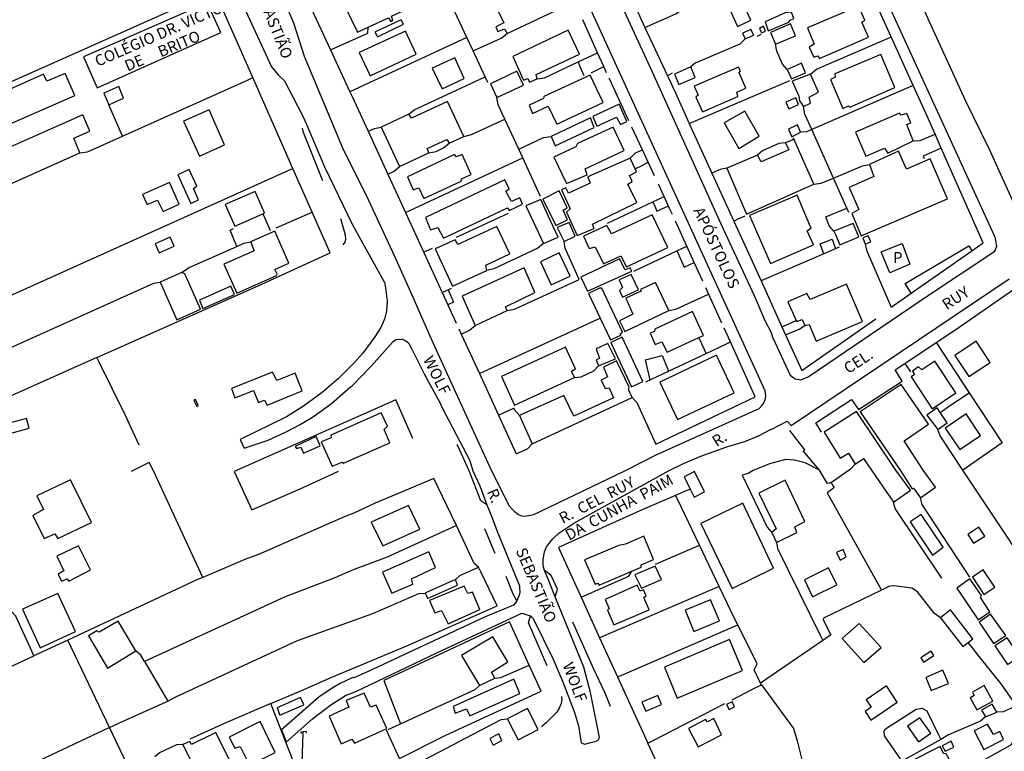
# Model space of a CAD drawing. Units: millimetres. Extents: x -1500096 to 1861532, y -9734 to 3351893.
# Drawn here: x 179282 to 179504, y 1669779 to 1669944 of the extents above; entities that cross this region are included whole.
import ezdxf
from ezdxf.enums import TextEntityAlignment as Align

# ---------------------------------------------------------------- set-up
doc = ezdxf.new("R2010")
doc.units = ezdxf.units.MM
doc.header["$LTSCALE"] = 20
doc.header["$MEASUREMENT"] = 0
for name, color, linetype in [('V-EDIFICACAO', 2, 'Continuous'), ('V-EDIFICACAO_IDENTIFICADA', 6, 'Continuous'), ('V-ESCADA', 8, 'Continuous'), ('V-LOTE', 1, 'Continuous'), ('V-NOME_DOS_LOGRADOUROS', 7, 'Continuous'), ('V-PONTE_VIADUTO_PASSARELA', 55, 'Continuous'), ('V-QUADRA', 41, 'Continuous'), ('V-VALETA', 6, 'Continuous')]:
    doc.layers.add(name, color=color, linetype=linetype)
doc.styles.get("Standard").update_dxf_attribs({"font": 'ARIAL.TTF', "height": 1.5})

msp = doc.modelspace()

# ---------------------------------------------------------------- linework, layer by layer
msp.add_circle((180717.91, 1671079.57), 1680813.603)
at = {"layer": 'V-EDIFICACAO'}
for points in [[(179360.26, 1669942.31), (179364.85, 1669944.4), (179365.37, 1669943.62), (179365.77, 1669943.87), (179365.52, 1669944.76), (179371.32, 1669947.48), (179367.76, 1669955.25), (179359.66, 1669951.55), (179359.14, 1669951.31), (179359.48, 1669950.55), (179360.14, 1669949.08), (179355.13, 1669946.79), (179357.78, 1669941.19)], [(179387.59, 1669950.15), (179390.86, 1669943.31), (179389.08, 1669942.36), (179389.53, 1669941.34), (179391, 1669941.91), (179391.66, 1669940.85), (179403.87, 1669946.65), (179399.61, 1669955.77), (179387.59, 1669950.15)], [(179441.53, 1669947.15), (179443.65, 1669942.47), (179446.67, 1669943.88), (179444.58, 1669948.49), (179441.53, 1669947.15)], [(179459.44, 1669942.15), (179460.96, 1669938.45), (179459.86, 1669937.82), (179460.91, 1669935.54), (179461.77, 1669935.86), (179462.2, 1669935.24), (179473.22, 1669940.07), (179471.74, 1669943.47), (179472.41, 1669943.86), (179471, 1669947.09), (179459.44, 1669942.15)], [(179361.744, 1669941.196), (179362.16, 1669940.44), (179362.35, 1669940.09), (179368.22, 1669942.95), (179367.66, 1669943.95), (179362.16, 1669941.4), (179361.744, 1669941.196)], [(179454.39, 1669945.55), (179449.91, 1669943.55), (179450.59, 1669941.49), (179455.28, 1669943.45), (179455.37, 1669943.78), (179456.4, 1669944.24), (179455.87, 1669945.69), (179454.39, 1669945.55)], [(179405.42, 1669941.61), (179392.9, 1669935.65), (179395.3, 1669930.36), (179396.29, 1669930.72), (179396.69, 1669929.85), (179398.41, 1669930.62), (179398.15, 1669931.61), (179407.93, 1669936.21), (179405.42, 1669941.61)], [(179444.77, 1669940.92), (179445.37, 1669939.66), (179447.31, 1669940.48), (179446.67, 1669941.78), (179444.77, 1669940.92)], [(179448.64, 1669942.02), (179449.08, 1669941.02), (179449.99, 1669941.4), (179449.55, 1669942.5), (179448.64, 1669942.02)], [(179451.1, 1669941.09), (179452.27, 1669938.44), (179456.75, 1669940.34), (179455.59, 1669943.04), (179451.1, 1669941.09)], [(179358.19, 1669936.57), (179360.65, 1669931.29), (179371.07, 1669936.17), (179368.68, 1669941.38), (179358.19, 1669936.57)], [(179374.7, 1669933.03), (179376.92, 1669928.34), (179381.92, 1669930.68), (179379.8, 1669935.39), (179374.7, 1669933.03)], [(179465.64, 1669931.74), (179465.71, 1669931.04), (179464.63, 1669930.5), (179467.45, 1669923.96), (179468.73, 1669924.51), (179469, 1669924.22), (179479.21, 1669928.67), (179476.01, 1669936.16), (179465.64, 1669931.74)], [(179429.41, 1669931.7), (179430.43, 1669929.37), (179434.12, 1669930.93), (179433.09, 1669933.31), (179429.41, 1669931.7)], [(179433.88, 1669928.96), (179434.76, 1669926.95), (179434.26, 1669926.49), (179435.71, 1669923.15), (179443.75, 1669926.6), (179443.53, 1669927.6), (179445.56, 1669928.51), (179444.04, 1669932.01), (179444.33, 1669932.41), (179443.91, 1669933.27), (179433.88, 1669928.96)], [(179454.89, 1669932.74), (179455.24, 1669931.94), (179455.83, 1669930.6), (179459.01, 1669931.96), (179458.1, 1669934.16), (179455.28, 1669932.91), (179454.89, 1669932.74)], [(179273.14, 1669917.73), (179293.96, 1669926.89), (179291.76, 1669931.8), (179287.67, 1669930.11), (179286.86, 1669931.65), (179273.12, 1669925.5), (179259.77, 1669919.39), (179260.32, 1669917.94), (179257.18, 1669916.52), (179259.39, 1669911.43), (179273.14, 1669917.73)], [(179387.89, 1669929.52), (179389.29, 1669926.39), (179395.28, 1669929.19), (179393.78, 1669932.33), (179387.89, 1669929.52)], [(179399.87, 1669926.67), (179399.81, 1669926.17), (179396.58, 1669924.68), (179397.33, 1669922.83), (179400.85, 1669924.42), (179402.85, 1669920.35), (179413.27, 1669925.28), (179410.37, 1669931.48), (179399.87, 1669926.67)], [(179456, 1669930.07), (179457.48, 1669926.72), (179457.66, 1669925.64), (179458.54, 1669924.39), (179460.16, 1669925.13), (179459.8, 1669926.52), (179461.95, 1669927.6), (179460.16, 1669931.7), (179456, 1669930.07)], [(179454.59, 1669925.35), (179455.24, 1669923.88), (179457.43, 1669924.82), (179456.8, 1669926.33), (179454.59, 1669925.35)], [(179369.99, 1669921.75), (179369.39, 1669922.68), (179363.17, 1669919.69), (179367.31, 1669910.82), (179373.91, 1669913.9), (179373.55, 1669914.89), (179378.03, 1669916.92), (179378.56, 1669916.09), (179381.84, 1669917.63), (179378.16, 1669925.51), (179369.99, 1669921.75)], [(179417.21, 1669920.3), (179418.68, 1669921), (179416.89, 1669924.89), (179410.97, 1669922.11), (179411.85, 1669919.96), (179416.35, 1669922), (179417.21, 1669920.3)], [(179273.16, 1669904.1), (179295.13, 1669913.92), (179293.74, 1669917.22), (179297.33, 1669918.83), (179295.79, 1669922.49), (179273.15, 1669912.45), (179260.65, 1669906.81), (179263.69, 1669899.75), (179273.16, 1669904.1)], [(179318.55, 1669921.07), (179322.11, 1669913.16), (179327.81, 1669915.74), (179324.32, 1669923.64), (179318.55, 1669921.07)], [(179401.56, 1669917.61), (179401.85, 1669916.93), (179402.45, 1669915.52), (179411.3, 1669919.63), (179410.41, 1669921.83), (179401.85, 1669917.75), (179401.56, 1669917.61)], [(179440.64, 1669920.66), (179443.95, 1669914.9), (179448.51, 1669917.64), (179445.3, 1669923.33), (179440.64, 1669920.66)], [(179470.29, 1669918.58), (179472.63, 1669913.16), (179476.85, 1669914.98), (179477.64, 1669913.8), (179483.34, 1669916.58), (179481.93, 1669920.29), (179482.8, 1669920.71), (179481.88, 1669922.83), (179480.65, 1669922.39), (179480.25, 1669922.89), (179470.29, 1669918.58)], [(179407.53, 1669916), (179407.12, 1669915.24), (179402.19, 1669912.92), (179405, 1669906.95), (179409.7, 1669908.96), (179409.26, 1669910.25), (179418.03, 1669914.42), (179415.6, 1669919.7), (179407.53, 1669916)], [(179455.14, 1669919.25), (179455.92, 1669917.54), (179457.89, 1669918.59), (179457.17, 1669920.21), (179455.14, 1669919.25)], [(179448.99, 1669911.84), (179448.17, 1669913.4), (179441.21, 1669910.41), (179445.67, 1669900.01), (179460.87, 1669906.8), (179456.32, 1669917.23), (179456.13, 1669916.87), (179454.51, 1669916.16), (179455.22, 1669914.59), (179448.99, 1669911.84)], [(179369.1, 1669908.49), (179370.36, 1669905.52), (179371.67, 1669905.96), (179372.79, 1669903.6), (179381.23, 1669907.5), (179381.28, 1669907.99), (179383.51, 1669909.03), (179381.48, 1669913.53), (179380.2, 1669912.99), (179379.7, 1669913.49), (179369.1, 1669908.49)], [(179420.54, 1669910.29), (179419.43, 1669912.66), (179409.85, 1669908.47), (179409.85, 1669908.47), (179410.34, 1669907.08), (179405.51, 1669904.82), (179404.84, 1669905.96), (179403.88, 1669905.52), (179405.87, 1669901.22), (179405.03, 1669900.52), (179407.47, 1669895.25), (179411.28, 1669896.79), (179410.9, 1669897.77), (179420.89, 1669902.66), (179418.86, 1669906.83), (179419.87, 1669907.4), (179419.24, 1669908.76), (179420.85, 1669909.62), (179420.54, 1669910.29)], [(179473.44, 1669911.27), (179473.75, 1669910.4), (179474.43, 1669908.53), (179468.89, 1669906.1), (179471.05, 1669901.09), (179469.48, 1669900.16), (179471.58, 1669895.16), (179491.11, 1669903.52), (179487.16, 1669912.51), (179481.81, 1669910.18), (179480.01, 1669914.25), (179473.92, 1669911.49), (179473.44, 1669911.27)], [(179319.8, 1669910.13), (179317.27, 1669908.92), (179320.2, 1669902.48), (179321.9, 1669903.31), (179320.76, 1669905.85), (179321.56, 1669906.35), (179319.8, 1669910.13)], [(179309.27, 1669904.48), (179310.31, 1669902.22), (179312.62, 1669903.23), (179313.89, 1669900.61), (179317.5, 1669902.28), (179315.35, 1669907.18), (179309.27, 1669904.48)], [(179373.18, 1669899.28), (179374.33, 1669896.5), (179375.94, 1669897.02), (179377.22, 1669894.61), (179391.68, 1669901.45), (179392.09, 1669900.86), (179395.08, 1669902.27), (179394.46, 1669903.75), (179392.63, 1669902.9), (179391.33, 1669905.23), (179392.05, 1669905.79), (179391.06, 1669907.83), (179373.18, 1669899.28)], [(179336.44, 1669900.13), (179336.83, 1669900.31), (179334.69, 1669905.15), (179327.95, 1669902.21), (179330.12, 1669897.29), (179336.44, 1669900.13)], [(179399.67, 1669903.44), (179402.64, 1669897.5), (179405.28, 1669898.75), (179404.27, 1669900.91), (179405.16, 1669901.48), (179403.4, 1669905.28), (179399.67, 1669903.44)], [(179460.16, 1669897.19), (179457.09, 1669904.32), (179446.38, 1669899.74), (179451.11, 1669888.87), (179460.79, 1669893.08), (179459.4, 1669896.25), (179460.28, 1669896.92)], [(179400.91, 1669899.69), (179399.22, 1669903.39), (179395.82, 1669901.95), (179399.84, 1669893.42), (179403.15, 1669894.83), (179400.91, 1669899.69)], [(179415.19, 1669895.59), (179414.15, 1669897.45), (179408.86, 1669895.06), (179410.17, 1669892.31), (179411.52, 1669892.64), (179413.36, 1669888.78), (179417.31, 1669890.64), (179418.6, 1669888.1), (179427.91, 1669892.51), (179424.38, 1669899.87), (179415.19, 1669895.59)], [(179380.48, 1669893.16), (179379.89, 1669894.26), (179375.34, 1669892.19), (179379.25, 1669883.8), (179387.01, 1669887.33), (179386.77, 1669888.5), (179392.22, 1669891.05), (179389.27, 1669897.28), (179380.48, 1669893.16)], [(179402.91, 1669897.02), (179404.47, 1669893.84), (179406.98, 1669895.05), (179405.66, 1669898.12), (179402.91, 1669897.02)], [(179465.44, 1669896.21), (179465.77, 1669895.44), (179466.77, 1669893.08), (179471.09, 1669894.94), (179469.8, 1669897.91), (179465.8, 1669896.35), (179465.44, 1669896.21)], [(179333.71, 1669893.82), (179334.04, 1669892.9), (179334.45, 1669891.73), (179327.65, 1669888.71), (179330.57, 1669882.19), (179339.53, 1669886.14), (179339.68, 1669886.44), (179339.18, 1669887.54), (179342.32, 1669888.99), (179339.14, 1669896.2), (179334.17, 1669894.02), (179333.71, 1669893.82)], [(179473.18, 1669895.14), (179471.99, 1669894.72), (179472.52, 1669893.29), (179473.73, 1669893.78), (179473.18, 1669895.14)], [(179312.12, 1669893.32), (179313.03, 1669891.31), (179316.4, 1669892.81), (179315.52, 1669894.84), (179312.12, 1669893.32)], [(179480.82, 1669893.42), (179482.59, 1669888.73), (179478.05, 1669886.81), (179476.07, 1669891.53), (179480.82, 1669893.42)], [(179403.37, 1669891.31), (179399.12, 1669889.28), (179401.57, 1669884.06), (179405.83, 1669886.04), (179403.37, 1669891.31)], [(179408.28, 1669885.78), (179409.77, 1669882.61), (179419.77, 1669887.13), (179419.4, 1669887.92), (179418.26, 1669887.42), (179417.02, 1669889.92), (179408.28, 1669885.78)], [(179318.09, 1669886.84), (179317.77, 1669886.69), (179313.27, 1669884.65), (179316.98, 1669876.15), (179322.36, 1669878.54), (179318.84, 1669886.53), (179318.09, 1669886.84)], [(179381.47, 1669881.51), (179384.41, 1669874.87), (179391.6, 1669878.23), (179391.25, 1669879.13), (179391.25, 1669879.13), (179397.88, 1669882.37), (179395.43, 1669887.92), (179381.47, 1669881.51)], [(179416.9, 1669885.17), (179417.66, 1669883.49), (179416.99, 1669882.79), (179417.68, 1669881.29), (179421.27, 1669882.95), (179419.6, 1669886.43), (179416.9, 1669885.17)], [(179322.12, 1669880.6), (179322.87, 1669878.75), (179330, 1669881.9), (179329.24, 1669883.79), (179322.12, 1669880.6)], [(179425.11, 1669884.6), (179421.77, 1669883.02), (179421.87, 1669882.65), (179418.44, 1669881.06), (179420.04, 1669877.45), (179417.03, 1669875.96), (179418.2, 1669873.55), (179428.11, 1669878.23), (179425.11, 1669884.6)], [(179456.92, 1669876), (179457.03, 1669875.76), (179458.26, 1669876.22), (179458.85, 1669874.91), (179459.83, 1669875.1), (179461.41, 1669871.3), (179471.9, 1669875.77), (179468.27, 1669884.22), (179460.05, 1669880.78), (179459.29, 1669882.09), (179455.02, 1669880.23), (179456.92, 1669876)], [(179412.65, 1669876.55), (179415, 1669871.64), (179417.3, 1669872.71), (179417.24, 1669873.05), (179417.7, 1669873.34), (179412.97, 1669883.28), (179412.48, 1669883.32), (179410.01, 1669882.07), (179412.65, 1669876.55)], [(179434.92, 1669872.15), (179435.98, 1669872.64), (179433.46, 1669878.01), (179424.96, 1669874.04), (179424.92, 1669873.55), (179423.92, 1669873.17), (179425.07, 1669870.6), (179426.59, 1669871.16), (179427.77, 1669868.83), (179434.92, 1669872.15)], [(179414.33, 1669870.82), (179411.71, 1669869.57), (179412.46, 1669867.43), (179411.71, 1669867.1), (179412.28, 1669865.78), (179416.08, 1669867.33), (179414.33, 1669870.82)], [(179417.57, 1669872.22), (179415.04, 1669871.04), (179419.68, 1669860.98), (179422.3, 1669862.24), (179417.57, 1669872.22)], [(179492.74, 1669868.13), (179495.87, 1669863.34), (179500.74, 1669866.53), (179497.58, 1669871.37), (179492.74, 1669868.13)], [(179390.33, 1669863.32), (179393.26, 1669856.87), (179406.81, 1669863.1), (179406.18, 1669864.54), (179407.06, 1669865.1), (179404.77, 1669869.96), (179390.33, 1669863.32)], [(179394.42, 1669854.51), (179394.72, 1669853.85), (179397.3, 1669848.15), (179419.87, 1669858.61), (179419.03, 1669860.43), (179419.15, 1669860.92), (179416.31, 1669866.86), (179413.38, 1669865.47), (179414.3, 1669863.28), (179412.89, 1669862.5), (179413.77, 1669860.62), (179414.67, 1669860.78), (179415.64, 1669858.53), (179406.71, 1669854.41), (179404.41, 1669859.08), (179394.72, 1669854.65), (179394.42, 1669854.51)], [(179426.09, 1669862.09), (179430.1, 1669853.6), (179442.87, 1669859.64), (179438.88, 1669868.14), (179426.09, 1669862.09)], [(179488.22, 1669866.82), (179485.29, 1669864.87), (179484.57, 1669865.5), (179483.15, 1669864.53), (179483.6, 1669863.79), (179482.88, 1669863.26), (179487.62, 1669856.07), (179492.96, 1669859.65), (179488.22, 1669866.82)], [(179329.38, 1669860.65), (179330.13, 1669858.53), (179334.32, 1669860.18), (179335.49, 1669857.47), (179336.79, 1669858.01), (179337.41, 1669856.87), (179345.34, 1669860.14), (179343.71, 1669864.1), (179339.63, 1669862.45), (179338.62, 1669864.35), (179329.38, 1669860.65)], [(179485.6, 1669842.2), (179481.28, 1669848.81), (179486.77, 1669852.54), (179480.62, 1669861.56), (179471.32, 1669855.33), (179480.4, 1669842.19), (179483.14, 1669837.94), (179483.44, 1669838.11), (179484.95, 1669835.95), (179488.37, 1669838.32), (179485.6, 1669842.2)], [(179321.2, 1669858.18), (179320.84, 1669857.95), (179321.51, 1669856.58), (179321.81, 1669856.78), (179321.2, 1669858.18)], [(179351.77, 1669850.08), (179351.88, 1669849.47), (179349.6, 1669848.56), (179352.12, 1669843.05), (179354.34, 1669844.02), (179354.69, 1669843.73), (179365.12, 1669848.33), (179363.81, 1669851.35), (179364.57, 1669852.11), (179363.16, 1669855.12), (179351.77, 1669850.08)], [(179479.45, 1669842.18), (179470.52, 1669855.47), (179463.2, 1669850.79), (179466.86, 1669844.85), (179468.69, 1669846.02), (179470.23, 1669843.53), (179472.13, 1669844.78), (179473.89, 1669842.17), (179478.85, 1669834.96), (179482.69, 1669837.65), (179479.45, 1669842.18)], [(179489.42, 1669855.24), (179488.76, 1669856.23), (179486.41, 1669854.61), (179488.88, 1669851.39), (179491.04, 1669852.84), (179489.42, 1669855.24)], [(179490.54, 1669851.7), (179493.85, 1669846.88), (179498.53, 1669849.99), (179495.31, 1669854.91), (179490.54, 1669851.7)], [(179277.44, 1669852.34), (179277.97, 1669850.11), (179283.65, 1669851.65), (179283.08, 1669853.89), (179277.44, 1669852.34)], [(179343.77, 1669847.54), (179344.06, 1669847.05), (179345, 1669847.41), (179345.64, 1669846.03), (179349.38, 1669847.7), (179348.49, 1669849.76), (179343.77, 1669847.54)], [(179432.95, 1669837.87), (179433.83, 1669836.04), (179436.17, 1669837.26), (179433.96, 1669841.9), (179432.48, 1669841.14), (179431.59, 1669840.69), (179431.96, 1669839.93)], [(179293.01, 1669840.01), (179285.37, 1669836.4), (179286.88, 1669833.26), (179284.52, 1669831.91), (179284.52, 1669831.91), (179287.04, 1669826.74), (179289.46, 1669827.79), (179290.11, 1669826.74), (179297.71, 1669830.38), (179293.01, 1669840.01)], [(179454.39, 1669839.89), (179448.45, 1669837), (179452.39, 1669828.88), (179451.37, 1669828.1), (179452.43, 1669825.85), (179457.08, 1669828.05), (179456.61, 1669829.36), (179458.89, 1669830.55), (179454.39, 1669839.89)], [(179360.94, 1669830.44), (179363.54, 1669825.04), (179371.89, 1669828.84), (179369.33, 1669834.19), (179360.94, 1669830.44)], [(179435.37, 1669830.15), (179442.43, 1669815.44), (179451.76, 1669820.05), (179444.82, 1669834.75), (179435.37, 1669830.15)], [(179485.13, 1669832.12), (179482.63, 1669830.46), (179487.71, 1669823), (179490.13, 1669824.74), (179485.13, 1669832.12)], [(179495.66, 1669827.65), (179496.98, 1669825.68), (179499.52, 1669827.26), (179498.15, 1669829.28), (179495.66, 1669827.65)], [(179419.75, 1669819.37), (179421.87, 1669820.28), (179421.87, 1669820.75), (179424.68, 1669821.95), (179422.53, 1669827.24), (179418.36, 1669825.42), (179416.87, 1669825.15), (179409.09, 1669821.88), (179411.52, 1669816.38), (179412.14, 1669816.62), (179412.39, 1669816.21), (179419.75, 1669819.37)], [(179294.8, 1669825.1), (179289.87, 1669822.73), (179291.47, 1669819.41), (179290.21, 1669818.65), (179290.95, 1669817.06), (179292.24, 1669817.6), (179292.61, 1669817.1), (179297.54, 1669819.66), (179294.8, 1669825.1)], [(179363.49, 1669819.1), (179365.55, 1669814.38), (179370.35, 1669816.42), (179370, 1669817.62), (179375.4, 1669820.18), (179373.91, 1669823.69), (179363.49, 1669819.1)], [(179465.98, 1669823.55), (179466.85, 1669821.86), (179468.18, 1669822.6), (179467.49, 1669824.22), (179465.98, 1669823.55)], [(179420.495, 1669818.52), (179420.9, 1669817.64), (179421.93, 1669815.53), (179426.49, 1669817.45), (179425.09, 1669820.44), (179421.12, 1669818.79), (179420.495, 1669818.52)], [(179458.77, 1669817.42), (179460.6, 1669813.53), (179466.1, 1669816.25), (179464.23, 1669820.1), (179458.77, 1669817.42)], [(179499.15, 1669819.68), (179496.72, 1669818), (179499.28, 1669814.09), (179501.81, 1669815.73), (179499.15, 1669819.68)], [(179373.07, 1669814.41), (179373.37, 1669813.75), (179373.64, 1669813.14), (179380.37, 1669816.21), (179379.99, 1669817.47), (179373.69, 1669814.68), (179373.07, 1669814.41)], [(179496.1, 1669817.6), (179493.16, 1669815.51), (179497.99, 1669808.31), (179500.66, 1669810.17), (179498.55, 1669813.39), (179498.75, 1669813.82), (179496.1, 1669817.6)], [(179374.06, 1669812.71), (179375.3, 1669809.9), (179376.8, 1669810.47), (179378.33, 1669807.42), (179385.46, 1669810.7), (179383.81, 1669814.62), (179382.77, 1669814.3), (179381.92, 1669815.99), (179381.92, 1669815.99), (179374.06, 1669812.71)], [(179413.76, 1669812.97), (179414.68, 1669810.89), (179414.31, 1669810.52), (179415.73, 1669807.25), (179423.69, 1669810.59), (179422.46, 1669813.37), (179423.05, 1669813.8), (179422.42, 1669815.12), (179421.67, 1669814.86), (179421.02, 1669816.16), (179413.76, 1669812.97)], [(179282.18, 1669810.72), (179286.13, 1669802.03), (179294.14, 1669805.69), (179290.1, 1669814.33), (179282.18, 1669810.72)], [(179431.81, 1669810.51), (179433.8, 1669805.69), (179439.57, 1669808.11), (179437.52, 1669812.9), (179431.81, 1669810.51)], [(179495.75, 1669803.24), (179496.84, 1669804.08), (179491.76, 1669810.64), (179489.51, 1669808.76), (179494.53, 1669802.32), (179495.75, 1669803.24)], [(179500.83, 1669809.62), (179498.25, 1669807.8), (179501.47, 1669802.96), (179504.23, 1669804.81), (179500.83, 1669809.62)], [(179299.48, 1669805.59), (179298.91, 1669805.88), (179297.04, 1669804.72), (179301.36, 1669797.44), (179307.77, 1669801.31), (179303.77, 1669808.07), (179299.48, 1669805.59)], [(179471.16, 1669807.54), (179467.26, 1669804.1), (179472.2, 1669798.67), (179476.08, 1669802.07), (179471.16, 1669807.54)], [(179381.28, 1669800.32), (179385.37, 1669793.54), (179388.81, 1669795.18), (179388.07, 1669796.49), (179391.8, 1669798.86), (179388.36, 1669804.53), (179381.28, 1669800.32)], [(179427.15, 1669797.68), (179430.05, 1669790.65), (179444.78, 1669796.91), (179441.88, 1669803.89), (179427.15, 1669797.68)], [(179504.54, 1669804.24), (179501.78, 1669802.5), (179504.65, 1669798.25), (179507.33, 1669800.05), (179504.54, 1669804.24)], [(179485.05, 1669799.77), (179485.65, 1669798.8), (179487.97, 1669800.26), (179487.36, 1669801.3), (179485.05, 1669799.77)], [(179379.42, 1669788.73), (179379.89, 1669787.25), (179382.45, 1669788.26), (179383.22, 1669786.61), (179394.46, 1669791.71), (179393.1, 1669794.93), (179379.42, 1669788.73)], [(179486.19, 1669795.3), (179487.38, 1669792.35), (179491.28, 1669793.99), (179490, 1669796.96), (179486.19, 1669795.3)], [(179472.74, 1669790.3), (179473.83, 1669788.62), (179472.48, 1669787.61), (179473.8, 1669785.68), (179479.69, 1669789.73), (179477.28, 1669793.44), (179472.74, 1669790.3)], [(179496.75, 1669792), (179497.1, 1669791.24), (179496.17, 1669790.71), (179497.72, 1669788.02), (179501.3, 1669789.99), (179499.39, 1669793.47), (179496.75, 1669792)], [(179339.65, 1669788.42), (179340.28, 1669786.76), (179345.73, 1669789.13), (179344.96, 1669790.77), (179339.65, 1669788.42)], [(179355.26, 1669790.14), (179355.85, 1669788.58), (179351.43, 1669786.55), (179354.12, 1669780.33), (179356.52, 1669781.39), (179357.15, 1669780.5), (179364.41, 1669783.77), (179362.07, 1669789.02), (179360.74, 1669788.61), (179359.31, 1669791.75), (179355.26, 1669790.14)], [(179422.04, 1669789.7), (179422.94, 1669787.68), (179426.49, 1669789.2), (179425.63, 1669791.28), (179422.04, 1669789.7)], [(179391.68, 1669785.98), (179392.02, 1669785.31), (179394.11, 1669781.22), (179398.59, 1669783.54), (179396.25, 1669788.28), (179392.26, 1669786.27), (179391.68, 1669785.98)], [(179441.19, 1669789.23), (179441.75, 1669788.1), (179442.99, 1669788.71), (179442.41, 1669789.83), (179441.19, 1669789.23)], [(179498.76, 1669787.92), (179499.65, 1669786.4), (179502.19, 1669787.48), (179501.16, 1669789.28), (179498.76, 1669787.92)], [(179432.61, 1669783.77), (179434.78, 1669779.61), (179440.07, 1669782.37), (179438.28, 1669786.01), (179436.87, 1669785.26), (179436.41, 1669785.84), (179432.61, 1669783.77)], [(179484.8, 1669786.22), (179482.08, 1669784.31), (179484.51, 1669780.76), (179487.33, 1669782.76), (179484.8, 1669786.22)], [(179328.84, 1669781.84), (179330.1, 1669779.35), (179331.34, 1669779.71), (179333.4, 1669775.46), (179339.24, 1669778.36), (179335.8, 1669785.33), (179328.84, 1669781.84)], [(179500.12, 1669784.73), (179497.11, 1669783.22), (179499.32, 1669779.06), (179503.76, 1669781.31), (179502.87, 1669783.08), (179501.49, 1669782.45), (179500.12, 1669784.73)], [(179320.34, 1669780.16), (179319.92, 1669780.87), (179318.4, 1669780.19), (179324.52, 1669767.64), (179328.04, 1669769.38), (179327.99, 1669769.96), (179331.39, 1669771.67), (179325.81, 1669782.91), (179320.34, 1669780.16)], [(179387.69, 1669781.54), (179388.43, 1669780.03), (179390.44, 1669781.08), (179389.72, 1669782.6), (179387.69, 1669781.54)], [(179482.46, 1669776.16), (179483.53, 1669774.17), (179485.78, 1669775.27), (179487.07, 1669773.16), (179492.09, 1669775.76), (179490.81, 1669778.02), (179490.19, 1669778.1), (179489.4, 1669779.68), (179482.46, 1669776.16)], [(179489.89, 1669779.87), (179490.54, 1669778.67), (179492.55, 1669779.54), (179491.9, 1669780.92), (179489.89, 1669779.87)]]:
    msp.add_lwpolyline(points, close=True, dxfattribs=at)
at = {"layer": 'V-EDIFICACAO_IDENTIFICADA'}
msp.add_lwpolyline([(179299, 1669928.56), (179326.92, 1669941.1), (179323.84, 1669947.83), (179295.92, 1669935.58), (179299, 1669928.56)], close=True, dxfattribs=at)
at = {"layer": 'V-ESCADA'}
msp.add_lwpolyline([(179301.65, 1669924.74), (179302.65, 1669925.19), (179302.65, 1669925.19), (179305, 1669926.26), (179303.91, 1669928.88), (179300.49, 1669927.37), (179300.49, 1669927.37), (179301.65, 1669924.74)], close=True, dxfattribs=at)
at = {"layer": 'V-LOTE'}
for points in [[(179417.9, 1669953.24), (179418.91, 1669951.03), (179421.81, 1669944.21), (179422.74, 1669942.22)], [(179278, 1669929.67), (179279.68, 1669930.05), (179324.43, 1669950.08), (179325.48, 1669950.55)], [(179334.14, 1669930.96), (179325.8, 1669949.88), (179325.48, 1669950.55)], [(179478.38, 1669940.12), (179473.42, 1669951.09)], [(179382.52, 1669940), (179379.31, 1669946.88), (179379.13, 1669948.38)], [(179347.42, 1669946.41), (179351.71, 1669937.17)], [(179422.74, 1669942.22), (179429.73, 1669945.29), (179431.18, 1669946.3)], [(179412.05, 1669936.53), (179408.69, 1669943.96)], [(179351.71, 1669937.17), (179360.16, 1669940.92), (179360.26, 1669942.31)], [(179422.74, 1669942.22), (179429.65, 1669927.44), (179432.77, 1669920.57)], [(179382.52, 1669940), (179356.12, 1669927.68)], [(179383.95, 1669936.93), (179382.52, 1669940)], [(179383.95, 1669936.93), (179390.28, 1669939.81), (179391.66, 1669940.85)], [(179445.37, 1669939.66), (179444.2, 1669938.44), (179434.12, 1669934.17), (179433.09, 1669933.31)], [(179448.92, 1669940.64), (179447.99, 1669940.23)], [(179460.16, 1669931.7), (179461.47, 1669932.85), (179477.37, 1669939.69), (179478.38, 1669940.12)], [(179483.35, 1669929.14), (179478.38, 1669940.12)], [(179351.71, 1669937.17), (179356.12, 1669927.68)], [(179454.89, 1669932.74), (179453.83, 1669933.94), (179452.52, 1669936.86), (179452.27, 1669938.44)], [(179387.27, 1669929.81), (179383.95, 1669936.93)], [(179407.63, 1669934.45), (179412.05, 1669936.53)], [(179413.46, 1669933.4), (179412.05, 1669936.53)], [(179398.41, 1669930.62), (179400.02, 1669930.88), (179407.63, 1669934.45)], [(179407.63, 1669934.45), (179408.06, 1669933.45), (179408.94, 1669931.38)], [(179410.57, 1669932.02), (179413.46, 1669933.4)], [(179414.09, 1669931.99), (179413.46, 1669933.4)], [(179304.77, 1669917.67), (179332.97, 1669930.32), (179333.1, 1669930.39), (179334.14, 1669930.96)], [(179343.21, 1669910.38), (179334.14, 1669930.96)], [(179369.39, 1669922.68), (179370.64, 1669923.62), (179386.69, 1669931.05)], [(179419.11, 1669921.15), (179414.71, 1669930.63), (179414.66, 1669930.75)], [(179428.93, 1669931.89), (179427.86, 1669931.27)], [(179432.77, 1669920.57), (179455.47, 1669930.24)], [(179483.35, 1669929.14), (179482.29, 1669928.68), (179460.42, 1669919.2)], [(179488.28, 1669918.14), (179486.19, 1669922.85), (179483.35, 1669929.14)], [(179356.12, 1669927.68), (179356.59, 1669926.66), (179360.21, 1669918.77)], [(179391.12, 1669921.48), (179389.59, 1669924.77), (179389.29, 1669926.39)], [(179304.77, 1669917.67), (179301.65, 1669924.74)], [(179460.42, 1669919.2), (179458.88, 1669922.64), (179458.54, 1669924.39)], [(179360.21, 1669918.77), (179361.62, 1669919.43), (179363.17, 1669919.69)], [(179381.84, 1669917.63), (179383.56, 1669918.01), (179391.12, 1669921.48)], [(179394.23, 1669914.75), (179391.12, 1669921.48)], [(179422.18, 1669914.57), (179419.78, 1669919.71)], [(179432.77, 1669920.57), (179437.89, 1669909.32)], [(179295.13, 1669913.92), (179296.82, 1669914.11), (179304.77, 1669917.67)], [(179360.21, 1669918.77), (179364.66, 1669909.08)], [(179394.23, 1669914.75), (179399.85, 1669917.36), (179401.56, 1669917.61)], [(179460.42, 1669919.2), (179459.2, 1669918.67), (179457.89, 1669918.59)], [(179465.34, 1669908.2), (179460.42, 1669919.2)], [(179483.34, 1669916.58), (179484.9, 1669916.7), (179488.28, 1669918.14)], [(179489.69, 1669914.95), (179488.28, 1669918.14)], [(179373.91, 1669913.9), (179375.57, 1669914.23), (179377.26, 1669915.04), (179378.56, 1669916.09)], [(179454.51, 1669916.16), (179453.01, 1669916.04), (179449.32, 1669914.39), (179448.17, 1669913.4)], [(179489.69, 1669914.95), (179485.58, 1669913.17), (179485.82, 1669912.59)], [(179496.61, 1669891.75), (179499.17, 1669893.53), (179489.69, 1669914.95)], [(179368.63, 1669900.43), (179369.64, 1669900.9), (179394.15, 1669912.29), (179395.15, 1669912.76)], [(179395.15, 1669912.76), (179394.23, 1669914.75)], [(179399.18, 1669904.06), (179395.15, 1669912.76)], [(179419.43, 1669912.66), (179420.6, 1669913.88), (179422.18, 1669914.57)], [(179423.48, 1669911.76), (179422.18, 1669914.57)], [(179364.66, 1669909.08), (179365.67, 1669909.56), (179366.1, 1669909.76), (179367.31, 1669910.82)], [(179420.54, 1669910.29), (179421.96, 1669911), (179423.48, 1669911.76)], [(179424.92, 1669908.67), (179423.48, 1669911.76)], [(179465.34, 1669908.2), (179471.92, 1669910.98), (179473.44, 1669911.27)], [(179263.18, 1669874.38), (179273.21, 1669878.88), (179342.19, 1669909.92), (179343.21, 1669910.38)], [(179347.55, 1669900.51), (179343.21, 1669910.38)], [(179364.66, 1669909.08), (179368.63, 1669900.43)], [(179441.21, 1669910.41), (179439.77, 1669910.17), (179437.89, 1669909.32)], [(179437.89, 1669909.32), (179442.82, 1669898.49)], [(179460.87, 1669906.8), (179462.53, 1669907.02), (179465.34, 1669908.2)], [(179468.37, 1669901.43), (179465.34, 1669908.2)], [(179427.08, 1669904.02), (179425.77, 1669906.84)], [(179424.53, 1669902.82), (179427.08, 1669904.02)], [(179428.95, 1669899.96), (179428.32, 1669901.35), (179427.08, 1669904.02)], [(179414.29, 1669898), (179424.53, 1669902.82)], [(179424.53, 1669902.82), (179424.94, 1669901.81), (179425.41, 1669900.68), (179428.06, 1669901.9)], [(179298.97, 1669867.61), (179335.38, 1669883.81), (179351.62, 1669891.28), (179347.55, 1669900.51)], [(179336.44, 1669900.13), (179337.11, 1669898.6), (179338.1, 1669896.33)], [(179339.42, 1669896.94), (179346.54, 1669900.07), (179347.55, 1669900.51)], [(179368.63, 1669900.43), (179376.95, 1669882.3)], [(179380.16, 1669894.86), (179391.9, 1669900.3)], [(179442.82, 1669898.49), (179443.82, 1669898.95), (179445.38, 1669899.68)], [(179465.44, 1669896.21), (179464.38, 1669897.44), (179463.57, 1669899.4), (179468.37, 1669901.43)], [(179468.81, 1669900.44), (179468.37, 1669901.43)], [(179432.2, 1669892.81), (179429.64, 1669898.44)], [(179442.82, 1669898.49), (179448.98, 1669884.94)], [(179330.58, 1669892.75), (179329.05, 1669896.41), (179329.84, 1669896.79)], [(179318.09, 1669886.84), (179319.77, 1669887.97), (179330.58, 1669892.75)], [(179330.58, 1669892.75), (179332.17, 1669893.46), (179333.71, 1669893.82)], [(179399.84, 1669893.42), (179398.58, 1669892.33), (179388.61, 1669887.69), (179387.01, 1669887.33)], [(179391.6, 1669878.23), (179393.3, 1669878.54), (179407.9, 1669885.29), (179404.69, 1669892.35), (179404.47, 1669893.84)], [(179429.96, 1669891.75), (179432.2, 1669892.81)], [(179433.87, 1669889.13), (179432.2, 1669892.81)], [(179463.15, 1669891.09), (179462.79, 1669892.09), (179462.35, 1669893.31), (179465.01, 1669894.37), (179465.78, 1669892.23)], [(179472.52, 1669893.29), (179472.79, 1669891.91), (179478.34, 1669879.02), (179482.87, 1669882.18)], [(179482.87, 1669882.18), (179481.5, 1669884.35), (179495.87, 1669892.89), (179496.61, 1669891.75)], [(179372.76, 1669891.46), (179374.76, 1669892.36)], [(179420.27, 1669887.17), (179429.96, 1669891.75)], [(179429.96, 1669891.75), (179430.41, 1669890.75), (179431.62, 1669888.03), (179432.87, 1669888.64), (179433.87, 1669889.13)], [(179463.15, 1669891.09), (179448.98, 1669884.94)], [(179466.6, 1669892.58), (179463.15, 1669891.09)], [(179482.87, 1669882.18), (179496.61, 1669891.75)], [(179435.81, 1669884.87), (179433.87, 1669889.13)], [(179267.66, 1669864.55), (179273.23, 1669867.15), (179311.78, 1669884.42), (179313.27, 1669884.65)], [(179448.98, 1669884.94), (179453.69, 1669874.58)], [(179488.52, 1669871.03), (179492.73, 1669873.83), (179508.73, 1669884.88), (179508.91, 1669885)], [(179376.95, 1669882.3), (179379.08, 1669883.29)], [(179376.95, 1669882.3), (179378.22, 1669879.53)], [(179378.31, 1669882.93), (179379.52, 1669880.15), (179378.22, 1669879.53)], [(179428.11, 1669878.23), (179429.74, 1669878.56), (179437.12, 1669881.98)], [(179440.12, 1669875.38), (179436.47, 1669883.41)], [(179378.22, 1669879.53), (179380.12, 1669875.38)], [(179381.25, 1669872.92), (179383.14, 1669873.84), (179384.41, 1669874.87)], [(179385.35, 1669864), (179411.13, 1669875.85), (179412.65, 1669876.55)], [(179453.69, 1669874.58), (179455.39, 1669875.33), (179456.92, 1669876)], [(179454.5, 1669872.8), (179458.17, 1669864.73), (179474.91, 1669876.35)], [(179454.5, 1669872.8), (179457.55, 1669874.05), (179458.85, 1669874.91)], [(179380.71, 1669874.11), (179381.25, 1669872.92)], [(179381.25, 1669872.92), (179385.35, 1669864)], [(179442.04, 1669871.15), (179440.63, 1669874.26)], [(179453.69, 1669874.58), (179454.5, 1669872.8)], [(179419.87, 1669858.61), (179420.91, 1669857.46), (179425.24, 1669848.06), (179447.67, 1669858.76), (179442.04, 1669871.15)], [(179436.6, 1669868.58), (179436.13, 1669869.58), (179435.6, 1669870.7), (179434.92, 1669872.15)], [(179436.6, 1669868.58), (179441.04, 1669870.68), (179442.04, 1669871.15)], [(179481.43, 1669866.31), (179488.52, 1669871.03)], [(179488.52, 1669871.03), (179495.97, 1669859.68)], [(179428.06, 1669864.54), (179436.6, 1669868.58)], [(179298.97, 1669867.61), (179273.25, 1669856.16), (179261.58, 1669850.9)], [(179308.49, 1669847.86), (179305.32, 1669854.68), (179299.47, 1669866.58), (179298.97, 1669867.61)], [(179423.9, 1669862.57), (179422.88, 1669867.14), (179426.67, 1669868.07), (179427.67, 1669865.54), (179428.06, 1669864.54)], [(179462.6, 1669850.75), (179461.32, 1669852.89), (179469.37, 1669858.15), (179471, 1669855.9), (179480.82, 1669862.32), (179479.25, 1669864.86), (179481.43, 1669866.31)], [(179481.43, 1669866.31), (179482.76, 1669864.37)], [(179385.35, 1669864), (179389.66, 1669854.6)], [(179406.81, 1669863.1), (179408.32, 1669863.3), (179411.2, 1669864.6), (179412.28, 1669865.78)], [(179422.95, 1669862.12), (179428.06, 1669864.54)], [(179489.42, 1669855.24), (179491.02, 1669856.33), (179494.95, 1669858.99), (179495.97, 1669859.68)], [(179495.97, 1669859.68), (179503.43, 1669848.33), (179494.51, 1669842.21)], [(179370.29, 1669849.32), (179366.45, 1669858.04), (179329.97, 1669841.91), (179333.98, 1669833.21), (179345.55, 1669838.26), (179353.56, 1669841.95)], [(179389.66, 1669854.6), (179393.08, 1669856.22), (179393.26, 1669855.82), (179394.42, 1669854.51)], [(179389.66, 1669854.6), (179393.65, 1669845.9), (179396.19, 1669847.03), (179397.3, 1669848.15)], [(179462.14, 1669842.15), (179458.5, 1669846.54), (179458.88, 1669846.77), (179455.48, 1669851.13)], [(179494.51, 1669842.21), (179489.45, 1669849.93), (179488.88, 1669851.39)], [(179322.89, 1669817.92), (179311.81, 1669841.87), (179310.76, 1669843.92), (179306.73, 1669841.86)], [(179462.14, 1669842.15), (179458.96, 1669843.85), (179456.54, 1669844.47), (179454.54, 1669844.59), (179450.9, 1669843.61), (179447.22, 1669842.12), (179446.07, 1669841.45), (179444.67, 1669841.04), (179450.36, 1669829.3), (179451.37, 1669828.1)], [(179470.23, 1669843.53), (179469.21, 1669842.4), (179468.87, 1669842.17), (179465.11, 1669839.54), (179464.15, 1669839.15), (179463.93, 1669839.25), (179462.14, 1669842.15)], [(179507.33, 1669800.05), (179508.54, 1669799.09), (179509.23, 1669797.99), (179509.4, 1669797.97), (179516.02, 1669809.95), (179494.51, 1669842.21)], [(179380.18, 1669829.66), (179379.08, 1669832.04), (179375.03, 1669840.31), (179361.84, 1669834.68), (179356.97, 1669832.42), (179355.15, 1669831.79), (179335.47, 1669823.12), (179332.39, 1669821.96), (179322.89, 1669817.92)], [(179464.7, 1669839.37), (179465.41, 1669838.31), (179465.34, 1669838.11), (179463.94, 1669837.05), (179476.17, 1669815.03)], [(179432.95, 1669837.87), (179431.68, 1669837.33), (179429.68, 1669836.46)], [(179429.68, 1669836.46), (179422.28, 1669833.26), (179403.22, 1669824.68), (179408.32, 1669813.49)], [(179435.04, 1669825.24), (179430.16, 1669835.46), (179429.68, 1669836.46)], [(179489.8, 1669817.77), (179479.26, 1669833.49), (179478.85, 1669834.96)], [(179496.13, 1669817.96), (179485.33, 1669834.45), (179484.95, 1669835.95)], [(179380.18, 1669829.66), (179379.18, 1669829.2), (179364.55, 1669822.53), (179356.87, 1669819.64), (179352.68, 1669817.86), (179341.45, 1669813.51), (179309.71, 1669798.93)], [(179385.16, 1669820.23), (179384.19, 1669821.05), (179380.18, 1669829.66)], [(179425.16, 1669820.92), (179435.04, 1669825.24)], [(179439.49, 1669815.91), (179435.04, 1669825.24)], [(179452.43, 1669825.85), (179452.72, 1669824.5), (179462.41, 1669804.73), (179462.92, 1669803.7)], [(179338.24, 1669789.4), (179345.04, 1669792.3), (179352.03, 1669795.42), (179368.93, 1669802.5), (179389.35, 1669811.5), (179385.65, 1669819.21), (179385.16, 1669820.23)], [(179379.99, 1669817.47), (179380.94, 1669818.39), (179383.65, 1669819.57), (179385.16, 1669820.23)], [(179408.32, 1669813.49), (179419.12, 1669818.2), (179419.75, 1669819.37)], [(179322.89, 1669817.92), (179321.54, 1669817.35), (179292.38, 1669803.78)], [(179439.49, 1669815.91), (179412.51, 1669804.3)], [(179443.7, 1669807.19), (179442.95, 1669808.67), (179439.49, 1669815.91)], [(179476.17, 1669815.03), (179463.07, 1669808.71), (179463.03, 1669808.37), (179464.71, 1669804.93), (179462.92, 1669803.7)], [(179489.51, 1669808.76), (179488.17, 1669809.74), (179484.28, 1669814.66), (179482.99, 1669815.52), (179478.96, 1669816.06), (179478.02, 1669815.92), (179476.17, 1669815.03)], [(179314.96, 1669789.98), (179316.8, 1669790.94), (179344.27, 1669803.66), (179361.3, 1669809.75), (179371.69, 1669814.31), (179373.07, 1669814.41)], [(179408.32, 1669813.49), (179412.51, 1669804.3)], [(179284.71, 1669800.22), (179284.24, 1669801.25), (179280.63, 1669809.15), (179279.69, 1669810.2)], [(179396.62, 1669798.11), (179392.18, 1669807.88), (179363.78, 1669794.62), (179367.15, 1669785.85), (179367.53, 1669784.84)], [(179416.55, 1669795.44), (179417.55, 1669795.87), (179442.68, 1669806.75), (179443.7, 1669807.19)], [(179448.87, 1669794.05), (179447.41, 1669797.08), (179448.11, 1669798.4), (179443.7, 1669807.19)], [(179292.38, 1669803.78), (179284.71, 1669800.22)], [(179301.78, 1669784.01), (179292.38, 1669803.78)], [(179412.51, 1669804.3), (179416.55, 1669795.44)], [(179462.92, 1669803.7), (179448.87, 1669794.05)], [(179506.71, 1669788.85), (179503.2, 1669793.86), (179498.26, 1669800.06), (179496.72, 1669802.01), (179495.75, 1669803.24)], [(179239.4, 1669779.58), (179240.39, 1669779.53), (179273.37, 1669794.95), (179284.71, 1669800.22)], [(179309.71, 1669798.93), (179308.88, 1669800.33), (179307.77, 1669801.31)], [(179309.71, 1669798.93), (179314.96, 1669789.98)], [(179367.34, 1669776.99), (179377.61, 1669782.17), (179399.3, 1669792.21), (179396.62, 1669798.11)], [(179388.81, 1669795.18), (179390.17, 1669795.34), (179396.62, 1669798.11)], [(179416.55, 1669795.44), (179421.87, 1669783.77), (179423.41, 1669780.45)], [(179367.53, 1669784.84), (179384.37, 1669792.62), (179385.37, 1669793.54)], [(179442.48, 1669790.25), (179446.86, 1669792.62), (179449.05, 1669793.62)], [(179449.05, 1669793.62), (179448.87, 1669794.05)], [(179449.05, 1669793.62), (179456.28, 1669783.75), (179457.13, 1669781.03), (179459.74, 1669770.42), (179460.54, 1669767.72), (179462.25, 1669763.34)], [(179301.78, 1669784.01), (179304.06, 1669785.08), (179314.43, 1669789.7), (179314.96, 1669789.98)], [(179338.24, 1669789.4), (179328.08, 1669785.06), (179319.94, 1669781.39)], [(179343.99, 1669774.73), (179341.65, 1669780.71), (179340.58, 1669783.42), (179338.24, 1669789.4)], [(179423.41, 1669780.45), (179424.42, 1669780.98), (179440.78, 1669789.46)], [(179480.74, 1669776.41), (179480.06, 1669777.42), (179476.87, 1669782.09), (179476.79, 1669783.15), (179476.94, 1669783.55), (179477.32, 1669783.87), (179484.01, 1669788.16), (179485.34, 1669788.37), (179486.43, 1669787.78), (179489.05, 1669782.36), (179489.55, 1669781.33)], [(179506.71, 1669788.85), (179505.71, 1669788.43), (179503.63, 1669787.56), (179502.19, 1669787.48)], [(179370.37, 1669774.93), (179371.46, 1669775.96), (179390.26, 1669785.79), (179391.68, 1669785.98)], [(179499.65, 1669786.4), (179498.56, 1669785.42), (179491.31, 1669782.32), (179489.55, 1669781.33)], [(179301.78, 1669784.01), (179276.49, 1669772.13), (179273.41, 1669770.56), (179268.37, 1669768.18)], [(179308.38, 1669771.1), (179307.41, 1669772.15), (179301.78, 1669784.01)], [(179364.73, 1669783.55), (179367.53, 1669784.84)], [(179367.34, 1669776.99), (179366.88, 1669777.99), (179364.37, 1669783.44)], [(179506.29, 1669781.6), (179505.43, 1669780.15), (179505.24, 1669779.96), (179491.06, 1669772.07), (179485.49, 1669768.69), (179485.3, 1669768.4), (179485.91, 1669767.51), (179486.04, 1669767.04), (179481.52, 1669762.84), (179479.42, 1669761.56), (179471.27, 1669759.16), (179467.92, 1669757.76), (179462.82, 1669755), (179457.98, 1669753.07), (179447.48, 1669751.67), (179447.13, 1669752.03)], [(179318.4, 1669780.19), (179316.92, 1669780.07), (179313.06, 1669778.32), (179312.05, 1669777.39)], [(179464.1, 1669764.66), (179447.68, 1669752.86), (179438.75, 1669747.48), (179423.41, 1669780.45)], [(179489.55, 1669781.33), (179480.74, 1669776.41)]]:
    msp.add_lwpolyline(points, dxfattribs=at)
at = {"layer": 'V-PONTE_VIADUTO_PASSARELA'}
for points in [[(179345.15, 1669782.62), (179345.12, 1669783.01), (179345.15, 1669783.01), (179345.54, 1669783.07)], [(179345.54, 1669783.07), (179345.64, 1669783.09), (179346.16, 1669783.17), (179346.26, 1669782.71)]]:
    msp.add_lwpolyline(points, dxfattribs=at)
at = {"layer": 'V-QUADRA'}
for points in [[(179341.62, 1669947.33), (179343.34, 1669943.29), (179345.77, 1669935.77), (179354.43, 1669915.01), (179354.43, 1669915.01), (179360.23, 1669903.34), (179365.74, 1669891.53), (179369.47, 1669883.14), (179369.47, 1669883.14), (179374.18, 1669872.56), (179374.18, 1669872.56), (179375.54, 1669869.5), (179388.07, 1669842.01), (179388.07, 1669842.01), (179392.06, 1669834.08), (179392.82, 1669833.29), (179392.82, 1669833.29), (179393.19, 1669832.91), (179394.21, 1669832.17), (179394.89, 1669831.85), (179395.65, 1669831.79), (179397.65, 1669832.19), (179399.04, 1669832.86), (179399.04, 1669832.86), (179399.21, 1669832.94), (179399.21, 1669832.94), (179418.33, 1669842.07), (179418.33, 1669842.07), (179425.29, 1669845.66), (179448.54, 1669856.14), (179449.11, 1669856.78), (179449.11, 1669856.78), (179449.49, 1669857.21), (179449.92, 1669858.17), (179450.03, 1669858.89), (179450.02, 1669858.95), (179450.02, 1669858.95), (179449.89, 1669860.14), (179347.82, 1670083.59)], [(179283.38, 1670052.66), (179338.38, 1669933.31), (179339.9, 1669931.54), (179341.33, 1669930.18), (179345.27, 1669922.66), (179346.19, 1669920.5), (179350.35, 1669910.77), (179356.65, 1669897.8), (179363.88, 1669884.62), (179364.17, 1669883.41), (179364.45, 1669880.97), (179364.52, 1669880.35), (179364.34, 1669878.12), (179364, 1669876.63), (179363.98, 1669876.54), (179363.81, 1669876.13), (179363.06, 1669874.4), (179361.75, 1669872.29), (179358.99, 1669868.63), (179356.97, 1669866.35), (179353.52, 1669862.93), (179349.8, 1669859.71), (179345.63, 1669856.65), (179341.76, 1669854.23), (179331.33, 1669849.12), (179331.77, 1669848.14), (179332.22, 1669847.13), (179337.63, 1669848.99), (179341.69, 1669850.82), (179344.84, 1669852.46), (179347.86, 1669854.31), (179351.95, 1669857.23), (179356.22, 1669861.04), (179356.62, 1669861.23), (179361.01, 1669865.76), (179365.9, 1669871.29), (179365.95, 1669871.32), (179366.56, 1669871.69), (179367.98, 1669871.82), (179368.77, 1669871.44), (179369.32, 1669870.93), (179369.59, 1669870.47), (179369.9, 1669869.94), (179372.85, 1669863.95), (179376.43, 1669857.5), (179376.94, 1669856.27), (179380.85, 1669848.84), (179383.13, 1669844.51), (179383.85, 1669842.01), (179385.42, 1669838.62), (179387.06, 1669834.37), (179388.22, 1669831.37), (179389.32, 1669828.52), (179392.51, 1669820.66), (179394.4, 1669816), (179394.44, 1669815.48), (179394.51, 1669814.64), (179394.4, 1669814.17), (179393.78, 1669812.66), (179393.49, 1669812.17), (179393.46, 1669812.11), (179393.06, 1669811.66), (179386.54, 1669808.97), (179360.2, 1669796.67), (179356.99, 1669795.27), (179356.8, 1669795.34), (179353.91, 1669793.98), (179352.07, 1669792.92), (179349.07, 1669790.86), (179340.67, 1669783.45), (179341.15, 1669782.18), (179341.7, 1669780.72), (179347.63, 1669785.97), (179351.77, 1669789.14), (179355.11, 1669791.27), (179357.42, 1669792.15), (179375.7, 1669800.88), (179394.97, 1669809.82), (179395.29, 1669809.74), (179395.62, 1669809.66), (179396.92, 1669809.24), (179397.03, 1669809.12), (179397.48, 1669808.65), (179401.93, 1669799.63), (179404.21, 1669794.3), (179406.85, 1669787.41), (179407.75, 1669784.39), (179408.36, 1669780.56), (179409.1, 1669780.24), (179410.53, 1669780.6), (179411.7, 1669780.9), (179412.17, 1669781.18), (179412.46, 1669781.75), (179410.43, 1669791.9), (179408.92, 1669797.65), (179403.44, 1669811.16), (179402.49, 1669813.51), (179400.71, 1669817.9), (179400.06, 1669819.5), (179399.77, 1669820.58), (179399.75, 1669822.04), (179400.02, 1669823.62), (179400.04, 1669823.74), (179400.53, 1669824.87), (179401.94, 1669826.63), (179402.08, 1669826.8), (179403.27, 1669827.9), (179406.67, 1669830.2), (179428.24, 1669842.09), (179431.42, 1669843.67), (179435.4, 1669845.32), (179441.23, 1669847.45), (179445.34, 1669848.64), (179448.39, 1669849.97), (179451.27, 1669851.41), (179451.39, 1669851.47), (179454.88, 1669853.22), (179455.76, 1669852.25), (179459.95, 1669855.07), (179505.03, 1669885.43)], [(179465.47, 1669990.61), (179495.04, 1669925.79), (179500.48, 1669914.7), (179507.9, 1669898.46), (179507.9, 1669898.46), (179508.18, 1669897.85), (179508.18, 1669897.85), (179508.97, 1669897.2), (179509.28, 1669897.12), (179509.28, 1669897.12), (179509.83, 1669896.99), (179515.39, 1669900.58), (179524.43, 1669906.94), (179528.73, 1669909.75), (179534.19, 1669913.75), (179552.08, 1669926.16), (179552.74, 1669927.02), (179553.16, 1669927.95), (179553.16, 1669927.95), (179553.32, 1669928.29), (179553.29, 1669929.23), (179553.29, 1669929.23), (179553.25, 1669930.27), (179536.15, 1669968)], [(179409.08, 1669965.42), (179424.4, 1669932.2), (179424.4, 1669932.2), (179439.92, 1669897.84), (179447.43, 1669881.66), (179449.86, 1669876.01), (179451.26, 1669873.32), (179451.58, 1669872.24), (179455.52, 1669863.68), (179455.52, 1669863.68), (179456.67, 1669862.82), (179456.74, 1669862.81), (179456.74, 1669862.81), (179456.78, 1669862.8), (179456.78, 1669862.8), (179457.96, 1669862.61), (179459.6, 1669863.25), (179486.79, 1669881.73), (179501.74, 1669891.69), (179502.13, 1669892.58), (179502.13, 1669892.58), (179502.24, 1669892.83), (179502.18, 1669893.17), (179501.96, 1669894.54), (179501.96, 1669894.54), (179501.7, 1669895.17), (179459.46, 1669987.45)]]:
    msp.add_lwpolyline(points, dxfattribs=at)
at = {"layer": 'V-VALETA'}
for points in [[(179349.97, 1669907.59), (179349.69, 1669908.31), (179345.63, 1669918.5), (179345.412, 1669919.454)], [(179354.6, 1669893.13), (179355, 1669893.69), (179355.16, 1669894.36), (179355.1, 1669895.32), (179354.04, 1669898.97)], [(179387.06, 1669834.37), (179385.67, 1669835.26), (179383.01, 1669842), (179380.89, 1669846.84), (179380.362, 1669848.01)], [(179388.91, 1669823.33), (179388.62, 1669824.04), (179386.6, 1669828.91)], [(179402.49, 1669813.51), (179403.02, 1669815.29), (179401.61, 1669818.25), (179401.52, 1669818.45), (179400.06, 1669819.5)], [(179393.78, 1669812.66), (179393.01, 1669814.17), (179391.37, 1669818.17)], [(179400.67, 1669797.92), (179400.37, 1669798.62), (179396.46, 1669807.66), (179396.92, 1669809.24)], [(179414.96, 1669788.78), (179414.67, 1669789.49), (179413.77, 1669791.75), (179411.11, 1669797.32), (179406.44, 1669807.82)], [(179403.86, 1669791), (179403.97, 1669790.37), (179403.8, 1669789.44), (179403.4, 1669788.38), (179402.83, 1669787.44), (179400.41, 1669785.05), (179399.37, 1669784.19)], [(179348.06, 1669765.11), (179347.76, 1669765.65), (179347.68, 1669765.8), (179347.67, 1669765.81), (179347.51, 1669766.09), (179347.06, 1669766.91), (179346.52, 1669767.87), (179345.89, 1669769.5), (179345.36, 1669771.55), (179345.32, 1669775.44), (179345.31, 1669776.12), (179345.53, 1669782.71), (179345.54, 1669782.99), (179345.54, 1669783.07)]]:
    msp.add_lwpolyline(points, dxfattribs=at)

# ---------------------------------------------------------------- texts
at = {"layer": 'V-NOME_DOS_LOGRADOUROS'}
for s, height, rotation, p in [('SEBASTIÃO', 2.5, 292, (179338.726, 1669943.728)), ('COLÉGIO DR. VICTOR', 2.49978, 23.63333, (179313.913, 1669941.145)), ('DE     BRITO', 2.49978, 23, (179313.74, 1669936.962)), ('APÓSTOLOS', 2.5, 294.95883, (179438.926, 1669892.454)), ('RUY', 2.5, 33, (179492.919, 1669881.074)), ('WOLF', 2.5, 296.74309, (179375.762, 1669863.644)), ('CEL.', 2.5, 33, (179470.932, 1669866.814)), ('R.', 2.5, 33, (179439.566, 1669849.277)), ('R.  CEL  RUY', 2.50002, 27.65184, (179411.844, 1669835.432)), ('DA  CUNHA  PAIM', 2.50002, 28.63441, (179416.922, 1669833.794))]:
    msp.add_text(s, height=height, rotation=rotation, dxfattribs=at).set_placement(p, align=Align.MIDDLE_CENTER)
msp.add_text('P', height=2.5, dxfattribs=at).set_placement((179479.85, 1669890.22), align=Align.MIDDLE_CENTER)
for s, rotation, p in [('R.', 293, (179386.281, 1669837.043)), ('SEBASTIÃO', 293, (179392.802, 1669823.702)), ('WOLF', 291, (179403.371, 1669797.866))]:
    msp.add_text(s, height=2.4998, rotation=rotation, dxfattribs=at).set_placement(p, align=Align.BOTTOM_LEFT)

doc.saveas('drawing.dxf')
